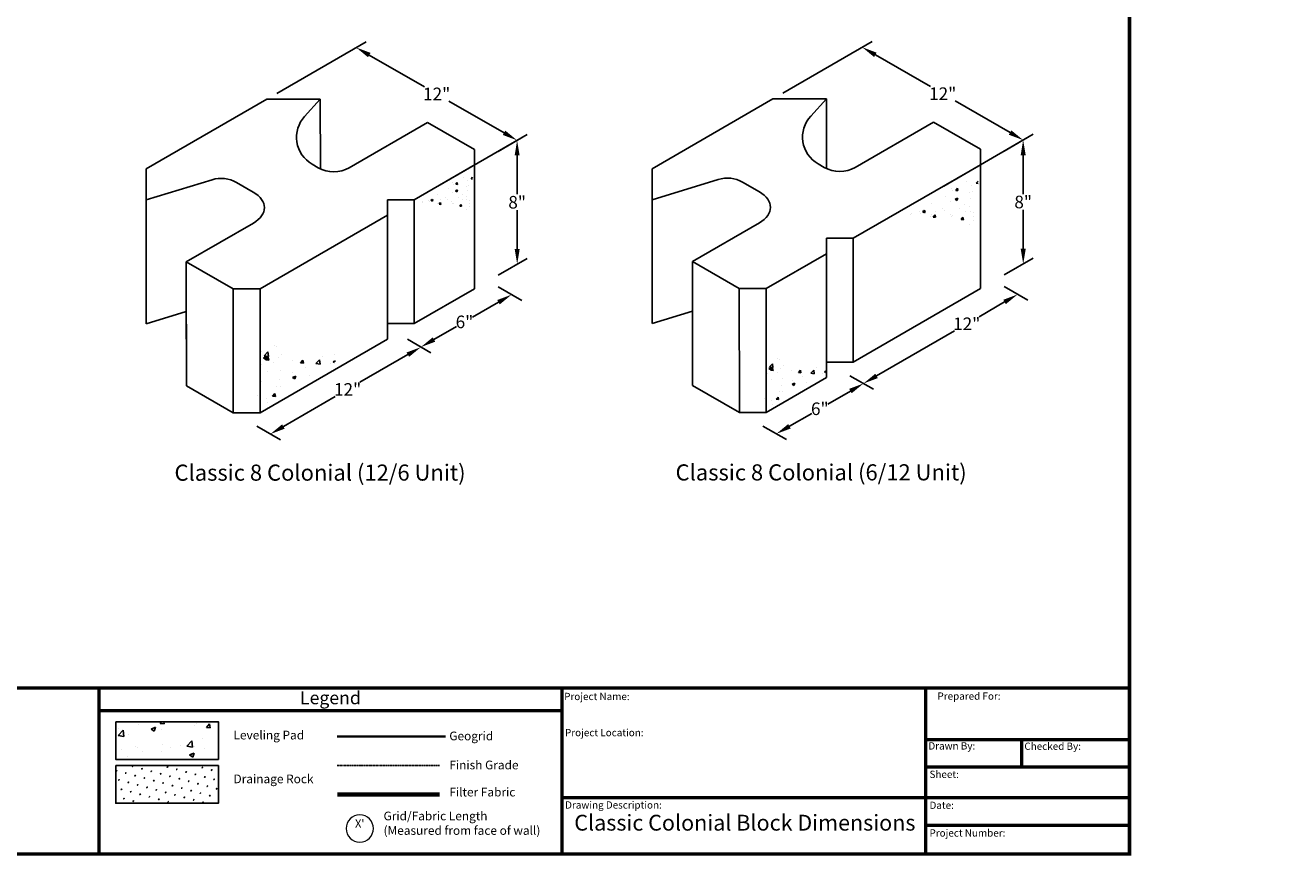
# Model space of a CAD drawing. Units: inches. Extents: x -12274 to 4983, y -1079 to 3884.
# Drawn here: x -6839 to -6368, y 1081 to 1390 of the extents above; entities that cross this region are included whole.
import ezdxf
from ezdxf import colors
from ezdxf.entities.mleader import LeaderData, LeaderLine
from ezdxf.enums import TextEntityAlignment as Align
from ezdxf.math import Vec2, Vec3

# ---------------------------------------------------------------- set-up
doc = ezdxf.new("R2010")
doc.units = ezdxf.units.IN
doc.header["$LTSCALE"] = 0.5
doc.header["$MEASUREMENT"] = 0
doc.header["$PDMODE"] = 33
doc.header["$PDSIZE"] = 0.125
doc.linetypes.add('HIDDEN', pattern=[0.375, 0.25, -0.125])
doc.layers.get('0').update_dxf_attribs({"lineweight": 0})
doc.layers.get('Defpoints').update_dxf_attribs({"color": 140})
for name, color, linetype in [('BASE', 7, 'Continuous'), ('BLKOL', 3, 'Continuous'), ('BORDER', 7, 'Continuous'), ('DIM', 7, 'Continuous'), ('FINISHGRADE', 3, 'HIDDEN'), ('HEADING', 4, 'Continuous'), ('NOTES_AND_DIMS', 7, 'Continuous'), ('T80', 1, 'Continuous'), ('TEXT', 5, 'Continuous'), ('WALL', 7, 'Continuous')]:
    doc.layers.add(name, color=color, linetype=linetype)
doc.styles.add('CGothic', font='GOTHIC.TTF', dxfattribs={"height": 0.07813})
doc.linetypes.add('FENCELINE2', pattern='A,0.25,-0.1,[132,ltypeshp.shx,S=0.1,R=0,X=-0.1,Y=0],-0.1,1', length=1.45)
doc.dimstyles.new('CGOTHIC', dxfattribs={"dimtxt": 1.25, "dimasz": 1.25, "dimexe": 0.5, "dimexo": 0.5, "dimgap": 0.5, "dimtad": 0, "dimtih": 1, "dimtoh": 1, "dimzin": 0, "dimdsep": 46, "dimtxsty": 'CGothic', "dimcen": 0.09, "dimclrd": 256, "dimclre": 256, "dimclrt": 256, "dimadec": 0, "dimazin": 0, "dimtfac": 1, "dimtofl": 0, "dimtmove": 0, "dimatfit": 3, "dimfxl": 1, "dimtolj": 1, "dimtzin": 0, "dimarcsym": 0})

# ---------------------------------------------------------------- blocks, each defined once
blk = doc.blocks.new('*D513')
at = {"layer": 'Defpoints', "color": 0, "transparency": 16777216}
for p in [(-6536.05, 1262.06), (-6527.26, 1257), (-6568.48, 1243.32)]:
    blk.add_point(p, dxfattribs=at)
at = {"layer": 'DIM', "lineweight": -2, "transparency": 16777216}
for p, q in [((-6532.29, 1259.9), (-6523.51, 1254.83)), ((-6532.13, 1254.18), (-6540.49, 1249.35)), ((-6554.83, 1241.07), (-6546.54, 1245.86)), ((-6564.73, 1241.15), (-6555.95, 1236.09))]:
    blk.add_line(p, q, dxfattribs=at)
at = {"layer": 'DIM', "transparency": 16777216}
for points in [[(-6532.6, 1254.99), (-6531.66, 1253.37), (-6527.26, 1257)], [(-6555.3, 1241.88), (-6554.36, 1240.25), (-6559.7, 1238.25)]]:
    blk.add_solid(points, dxfattribs=at)
at = {"layer": 'DIM', "transparency": 16777216, "insert": (-6543.52, 1247.6), "char_height": 4.688, "attachment_point": 5, "style": 'CGothic'}
blk.add_mtext('\\A1;6"', dxfattribs=at)
blk = doc.blocks.new('*D512')
at = {"layer": 'Defpoints', "color": 0, "transparency": 16777216}
for p in [(-6478.68, 1341.33), (-6467.8, 1301.51), (-6478.66, 1295.23)]:
    blk.add_point(p, dxfattribs=at)
at = {"layer": 'DIM', "lineweight": -2, "transparency": 16777216}
for p, q in [((-6474.93, 1343.5), (-6464.07, 1349.78)), ((-6467.81, 1341.99), (-6467.81, 1327.52)), ((-6467.8, 1307.13), (-6467.8, 1321.6)), ((-6474.91, 1297.39), (-6464.05, 1303.67))]:
    blk.add_line(p, q, dxfattribs=at)
at = {"layer": 'DIM', "transparency": 16777216}
for points in [[(-6466.88, 1341.99), (-6468.75, 1341.99), (-6467.82, 1347.61)], [(-6466.86, 1307.13), (-6468.74, 1307.13), (-6467.8, 1301.51)]]:
    blk.add_solid(points, dxfattribs=at)
at = {"layer": 'DIM', "transparency": 16777216, "insert": (-6467.81, 1324.56), "char_height": 4.688, "attachment_point": 5, "style": 'CGothic'}
blk.add_mtext('\\A1;8"', dxfattribs=at)
blk = doc.blocks.new('*D511')
at = {"layer": 'Defpoints', "color": 0, "transparency": 16777216}
for p in [(-6561.04, 1362.91), (-6467.81, 1347.61), (-6501.13, 1328.36)]:
    blk.add_point(p, dxfattribs=at)
at = {"layer": 'DIM', "lineweight": -2, "transparency": 16777216}
for p, q in [((-6557.3, 1365.08), (-6523.98, 1384.33)), ((-6522.85, 1379.36), (-6502.36, 1367.53)), ((-6472.69, 1350.42), (-6493.18, 1362.24)), ((-6497.39, 1330.52), (-6464.07, 1349.78))]:
    blk.add_line(p, q, dxfattribs=at)
at = {"layer": 'DIM', "transparency": 16777216}
for points in [[(-6522.38, 1380.17), (-6523.32, 1378.55), (-6527.72, 1382.17)], [(-6472.22, 1351.23), (-6473.16, 1349.61), (-6467.81, 1347.61)]]:
    blk.add_solid(points, dxfattribs=at)
at = {"layer": 'DIM', "transparency": 16777216, "insert": (-6497.77, 1364.89), "char_height": 4.688, "attachment_point": 5, "style": 'CGothic'}
blk.add_mtext('\\A1;12"', dxfattribs=at)
blk = doc.blocks.new('grid length')
at = {"color": 7, "lineweight": 20}
blk.add_circle((0, 0.154), 0.422, dxfattribs=at)
at = {"style": 'CGothic'}
blk.add_attdef("8'", text='', height=0.375, dxfattribs=at).set_placement((0, 0.154), align=Align.MIDDLE_CENTER)
blk = doc.blocks.new('*D510')
at = {"layer": 'Defpoints', "color": 0, "transparency": 16777216}
for p in [(-6478.66, 1295.23), (-6469.88, 1290.16), (-6536.05, 1262.06)]:
    blk.add_point(p, dxfattribs=at)
at = {"layer": 'DIM', "lineweight": -2, "transparency": 16777216}
for p, q in [((-6474.91, 1293.06), (-6466.12, 1288)), ((-6474.75, 1287.35), (-6484.24, 1281.86)), ((-6522.39, 1259.81), (-6493.41, 1276.56)), ((-6532.29, 1259.9), (-6523.51, 1254.83))]:
    blk.add_line(p, q, dxfattribs=at)
at = {"layer": 'DIM', "transparency": 16777216}
for points in [[(-6475.21, 1288.16), (-6474.28, 1286.53), (-6469.88, 1290.16)], [(-6522.86, 1260.62), (-6521.92, 1259), (-6527.26, 1257)]]:
    blk.add_solid(points, dxfattribs=at)
at = {"layer": 'DIM', "transparency": 16777216, "insert": (-6488.83, 1279.21), "char_height": 4.688, "attachment_point": 5, "style": 'CGothic'}
blk.add_mtext('\\A1;12"', dxfattribs=at)
blk = doc.blocks.new('*D509')
at = {"layer": 'Defpoints', "color": 0, "transparency": 16777216}
for p in [(-6700.8, 1275.61), (-6692.02, 1270.54), (-6756.87, 1243.23)]:
    blk.add_point(p, dxfattribs=at)
at = {"layer": 'DIM', "lineweight": -2, "transparency": 16777216}
for p, q in [((-6697.05, 1273.45), (-6688.27, 1268.38)), ((-6696.89, 1267.73), (-6714.72, 1257.43)), ((-6743.21, 1240.97), (-6723.9, 1252.13)), ((-6753.12, 1241.06), (-6744.33, 1235.99))]:
    blk.add_line(p, q, dxfattribs=at)
at = {"layer": 'DIM', "transparency": 16777216}
for points in [[(-6697.36, 1268.54), (-6696.42, 1266.92), (-6692.02, 1270.54)], [(-6743.68, 1241.78), (-6742.74, 1240.16), (-6748.08, 1238.16)]]:
    blk.add_solid(points, dxfattribs=at)
at = {"layer": 'DIM', "transparency": 16777216, "insert": (-6719.31, 1254.78), "char_height": 4.688, "attachment_point": 5, "style": 'CGothic'}
blk.add_mtext('\\A1;12"', dxfattribs=at)
blk = doc.blocks.new('*D508')
at = {"layer": 'Defpoints', "color": 0, "transparency": 16777216}
for p in [(-6667.06, 1341.24), (-6656.18, 1301.41), (-6667.04, 1295.13)]:
    blk.add_point(p, dxfattribs=at)
at = {"layer": 'DIM', "lineweight": -2, "transparency": 16777216}
for p, q in [((-6663.31, 1343.41), (-6652.45, 1349.69)), ((-6656.2, 1341.89), (-6656.19, 1327.43)), ((-6656.18, 1307.04), (-6656.19, 1321.5)), ((-6663.29, 1297.3), (-6652.43, 1303.58))]:
    blk.add_line(p, q, dxfattribs=at)
at = {"layer": 'DIM', "transparency": 16777216}
for points in [[(-6655.26, 1341.89), (-6657.13, 1341.89), (-6656.2, 1347.52)], [(-6655.25, 1307.04), (-6657.12, 1307.04), (-6656.18, 1301.41)]]:
    blk.add_solid(points, dxfattribs=at)
at = {"layer": 'DIM', "transparency": 16777216, "insert": (-6656.19, 1324.47), "char_height": 4.688, "attachment_point": 5, "style": 'CGothic'}
blk.add_mtext('\\A1;8"', dxfattribs=at)
blk = doc.blocks.new('*D507')
at = {"layer": 'Defpoints', "color": 0, "transparency": 16777216}
for p in [(-6749.43, 1362.82), (-6656.2, 1347.52), (-6689.52, 1328.26)]:
    blk.add_point(p, dxfattribs=at)
at = {"layer": 'DIM', "lineweight": -2, "transparency": 16777216}
for p, q in [((-6745.68, 1364.99), (-6712.36, 1384.24)), ((-6711.24, 1379.26), (-6690.74, 1367.44)), ((-6661.07, 1350.33), (-6681.57, 1362.15)), ((-6685.77, 1330.43), (-6652.45, 1349.69))]:
    blk.add_line(p, q, dxfattribs=at)
at = {"layer": 'DIM', "transparency": 16777216}
for points in [[(-6710.77, 1380.08), (-6711.7, 1378.45), (-6716.11, 1382.08)], [(-6660.6, 1351.14), (-6661.54, 1349.52), (-6656.2, 1347.52)]]:
    blk.add_solid(points, dxfattribs=at)
at = {"layer": 'DIM', "transparency": 16777216, "insert": (-6686.15, 1364.8), "char_height": 4.688, "attachment_point": 5, "style": 'CGothic'}
blk.add_mtext('\\A1;12"', dxfattribs=at)
blk = doc.blocks.new('*D506')
at = {"layer": 'Defpoints', "color": 0, "transparency": 16777216}
for p in [(-6667.04, 1295.13), (-6658.26, 1290.07), (-6700.8, 1275.61)]:
    blk.add_point(p, dxfattribs=at)
at = {"layer": 'DIM', "lineweight": -2, "transparency": 16777216}
for p, q in [((-6663.29, 1292.97), (-6654.51, 1287.91)), ((-6663.13, 1287.26), (-6672.78, 1281.68)), ((-6687.15, 1273.37), (-6678.82, 1278.18)), ((-6697.05, 1273.45), (-6688.27, 1268.39))]:
    blk.add_line(p, q, dxfattribs=at)
at = {"layer": 'DIM', "transparency": 16777216}
for points in [[(-6663.6, 1288.07), (-6662.66, 1286.45), (-6658.26, 1290.07)], [(-6687.62, 1274.18), (-6686.68, 1272.55), (-6692.02, 1270.55)]]:
    blk.add_solid(points, dxfattribs=at)
at = {"layer": 'DIM', "transparency": 16777216, "insert": (-6675.8, 1279.93), "char_height": 4.688, "attachment_point": 5, "style": 'CGothic'}
blk.add_mtext('\\A1;6"', dxfattribs=at)

msp = doc.modelspace()

# ---------------------------------------------------------------- hatches: boundary and pattern name
at = {"layer": 'BASE'}
h = msp.add_hatch(dxfattribs=at)
h.set_pattern_fill('AR-CONC', scale=2.4, style=0)
h.set_pattern_definition([(50, (-9550.861, -1434.213), (17.214244, -1.50605), [1.8, -19.8]), (355, (-9550.86, -1434.213), (-3.33003, 18.05261), [1.44, -15.84]), (100.4514, (-9549.426, -1434.338), (13.884225, 16.54655), [1.529765, -16.82741]), (46.1842, (-9550.86, -1429.413), (25.61379, -3.97246), [2.7, -29.7]), (96.6356, (-9548.726, -1429.744), (22.4319, 23.37883), [2.29465, -25.24111]), (351.1842, (-9550.86, -1429.413), (22.43189, 23.37885), [2.16, -23.76]), (21, (-9548.461, -1430.613), (14.32577, -9.662853), [1.8, -19.8]), (326, (-9548.46, -1430.613), (5.83957, 17.4036), [1.44, -15.84]), (71.4514, (-9547.267, -1431.418), (20.16534, 7.74073), [1.529765, -16.82741]), (37.5, (-9550.861, -1434.213), (0.291837, 7.989452), [0, -15.648, 0, -16.08, 0, -15.9]), (7.5, (-9550.861, -1434.213), (6.313669, 9.465881), [0, -9.168, 0, -15.288, 0, -6.06]), (327.5, (-9556.213, -1434.213), (12.811738, -0.541317), [0, -6, 0, -18.72, 0, -24.84]), (317.5, (-9558.613, -1434.213), (13.996468, 2.40252), [0, -7.8, 0, -12.432, 0, -17.64])])
h.paths.add_polyline_path([(-6805.599, 1131.086), (-6805.599, 1117.054), (-6767.402, 1117.054), (-6767.402, 1131.086)])
h = msp.add_hatch(dxfattribs=at)
h.set_pattern_fill('SWAMP', scale=3.6, angle=45, style=0)
h.set_pattern_definition([(45, (-9550.8607, -1434.2128), (-0.9317486, 3.477333), [0.45, -3.15]), (135, (-9550.7016, -1434.0537), (-3.477333, 0.9317486), [0.225, -6.010383]), (135, (-9550.6619, -1434.014), (-3.477333, 0.9317486), [0.18, -6.055383]), (135, (-9550.7414, -1434.0935), (-3.477333, 0.9317486), [0.18, -6.055383]), (105, (-9550.622, -1433.9742), (-3.477333, 0.9317486), [0.144, -3.456]), (165, (-9550.7812, -1434.1333), (-2.5455844, -2.5455844), [0.144, -3.456])])
h.paths.add_polyline_path([(-6805.599, 1114.776), (-6805.599, 1100.744), (-6767.402, 1100.744), (-6767.402, 1114.776)])
at = {"layer": 'BLKOL'}
h = msp.add_hatch(dxfattribs=at)
h.set_pattern_fill('AR-CONC', scale=1.080654, angle=0.02394, style=0)
h.set_pattern_definition([(50.024, (-6944.4615, 1034.397), (7.75138, -0.67489), [0.81049, -8.9154]), (355.024, (-6944.4615, 1034.397), (-1.50282, 8.12797), [0.64839, -7.13232]), (100.4753, (-6943.8156, 1034.341), (6.24857, 7.45307), [0.68881, -7.57692]), (46.2081, (-6944.462, 1036.558), (11.53393, -1.78387), [1.21574, -13.3731]), (96.6595, (-6943.501, 1036.41), (10.09607, 10.53106), [1.0332, -11.36538]), (351.208, (-6944.462, 1036.558), (10.09606, 10.53107), [0.9726, -10.69848]), (21.024, (-6943.3815, 1036.0183), (6.45232, -4.34822), [0.81049, -8.9154]), (326.024, (-6943.3815, 1036.018), (2.62612, 7.83746), [0.64839, -7.13232]), (71.4753, (-6942.844, 1035.656), (9.07844, 3.48923), [0.68881, -7.57692]), (37.52394, (-6944.4615, 1034.397), (0.129903, 3.597486), [0, -7.045864, 0, -7.24038, 0, -7.159333]), (7.5239, (-6944.4615, 1034.397), (2.84109, 4.263414), [0, -4.1281, 0, -6.883766, 0, -2.72865]), (327.52394, (-6946.8714, 1034.396), (5.768875, -0.24133), [0, -2.701635, 0, -8.4291, 0, -11.18477]), (317.524, (-6947.952, 1034.3954), (6.30177, 1.08442), [0, -3.512126, 0, -5.59779, 0, -7.94281])])
h.paths.add_polyline_path([(-6672.771, 1336.775), (-6694.528, 1322.921), (-6680.296, 1323.83), (-6672.764, 1320.898)])
h = msp.add_hatch(dxfattribs=at)
h.set_pattern_fill('AR-CONC', scale=1.440872, angle=0.02394, style=0)
h.set_pattern_definition([(50.024, (-6846.881, 933.169), (10.33518, -0.89986), [1.08065, -11.8872]), (355.024, (-6846.881, 933.169), (-2.00376, 10.8373), [0.86452, -9.50976]), (100.4753, (-6846.019, 933.094), (8.33143, 9.93742), [0.91841, -10.10256]), (46.2081, (-6846.882, 936.05), (15.37857, -2.3785), [1.621, -17.8308]), (96.6595, (-6845.6, 935.852), (13.46143, 14.0414), [1.3776, -15.15384]), (351.208, (-6846.882, 936.05), (13.4614, 14.04143), [1.2968, -14.26463]), (21.024, (-6845.441, 935.3305), (8.60309, -5.79763), [1.08065, -11.8872]), (326.024, (-6845.441, 935.331), (3.5015, 10.44995), [0.86452, -9.50976]), (71.4753, (-6844.724, 934.847), (12.10459, 4.65231), [0.91841, -10.10256]), (37.52394, (-6846.8807, 933.1686), (0.173203, 4.796647), [0, -9.394486, 0, -9.65384, 0, -9.54578]), (7.5239, (-6846.8807, 933.1686), (3.78812, 5.68455), [0, -5.50413, 0, -9.178355, 0, -3.6382]), (327.52394, (-6850.094, 933.1673), (7.691834, -0.321772), [0, -3.60218, 0, -11.2388, 0, -14.913026]), (317.524, (-6851.535, 933.167), (8.40236, 1.4459), [0, -4.68283, 0, -7.46372, 0, -10.59041])])
h.paths.add_polyline_path([(-6484.627, 1336.34), (-6513.636, 1317.867), (-6494.66, 1319.079), (-6484.618, 1315.17)])
h = msp.add_hatch(dxfattribs=at)
h.set_pattern_fill('AR-CONC', scale=1.80109, angle=0.02394, style=0)
h.set_pattern_definition([(50.024, (-7339.267, 810.654), (12.91897, -1.12482), [1.35082, -14.859]), (355.024, (-7339.267, 810.654), (-2.5047, 13.54661), [1.08065, -11.8872]), (100.4753, (-7338.191, 810.56), (10.41429, 12.42178), [1.14802, -12.6282]), (46.2081, (-7339.269, 814.256), (19.22322, -2.9731), [2.02623, -22.2885]), (96.6595, (-7337.667, 814.008), (16.8268, 17.55177), [1.72203, -18.9423]), (351.208, (-7339.269, 814.256), (16.82677, 17.5518), [1.621, -17.8308]), (21.024, (-7337.467, 813.356), (10.75386, -7.24704), [1.35082, -14.859]), (326.024, (-7337.467, 813.356), (4.37687, 13.06244), [1.08065, -11.8872]), (71.4753, (-7336.571, 812.753), (15.13074, 5.81539), [1.14802, -12.6282]), (37.52394, (-7339.2673, 810.654), (0.216504, 5.99581), [0, -11.74311, 0, -12.067304, 0, -11.93222]), (7.5239, (-7339.267, 810.654), (4.73515, 7.10569), [0, -6.880164, 0, -11.472944, 0, -4.54775]), (327.52394, (-7343.2837, 810.6524), (9.614792, -0.402216), [0, -4.502725, 0, -14.0485, 0, -18.64128]), (317.524, (-7345.085, 810.652), (10.50295, 1.80737), [0, -5.85354, 0, -9.32965, 0, -13.23801])])
h.paths.add_polyline_path([(-6723.807, 1265.009), (-6723.808, 1267.846), (-6740.054, 1266.501), (-6751.765, 1278.203), (-6753.058, 1246.874)])
h = msp.add_hatch(dxfattribs=at)
h.set_pattern_fill('AR-CONC', scale=1.440872, angle=0.02394, style=0)
h.set_pattern_definition([(50.024, (-7033.405, 897.837), (10.33518, -0.89986), [1.08065, -11.8872]), (355.024, (-7033.405, 897.837), (-2.00376, 10.83729), [0.86452, -9.50976]), (100.4753, (-7032.544, 897.762), (8.33143, 9.93742), [0.91841, -10.10256]), (46.2081, (-7033.406, 900.719), (15.37857, -2.3785), [1.621, -17.8308]), (96.6595, (-7032.125, 900.521), (13.46143, 14.04142), [1.37762, -15.15384]), (351.208, (-7033.406, 900.719), (13.4614, 14.04143), [1.2968, -14.26463]), (21.024, (-7031.965, 899.999), (8.60309, -5.79763), [1.08065, -11.8872]), (326.024, (-7031.965, 899.999), (3.5015, 10.44995), [0.86452, -9.50976]), (71.4753, (-7031.248, 899.516), (12.10459, 4.65231), [0.91841, -10.10256]), (37.52394, (-7033.405, 897.8373), (0.173203, 4.796647), [0, -9.394486, 0, -9.653843, 0, -9.54578]), (7.5239, (-7033.405, 897.8373), (3.78812, 5.68455), [0, -5.50413, 0, -9.178355, 0, -3.6382]), (327.52394, (-7036.6182, 897.836), (7.691834, -0.321772), [0, -3.60218, 0, -11.2388, 0, -14.913026]), (317.524, (-7038.059, 897.8354), (8.40236, 1.445896), [0, -4.682834, 0, -7.46372, 0, -10.59041])])
h.paths.add_polyline_path([(-6541.037, 1261.321), (-6541.038, 1263.591), (-6554.034, 1262.515), (-6563.403, 1271.876), (-6564.437, 1246.813)])

# ---------------------------------------------------------------- linework, layer by layer
at = {"lineweight": -3}
for p, q in [((-6672.053, 1344.119), (-6672.05, 1338.359)), ((-6483.668, 1344.212), (-6483.666, 1338.451)), ((-6704.491, 1325.376), (-6694.509, 1325.38)), ((-6704.491, 1325.376), (-6704.489, 1319.612)), ((-6694.509, 1325.38), (-6694.489, 1279.274)), ((-6704.489, 1319.612), (-6704.47, 1273.506)), ((-6541.057, 1311.049), (-6531.075, 1311.053)), ((-6541.057, 1311.049), (-6541.055, 1305.286)), ((-6531.075, 1311.053), (-6531.056, 1264.947)), ((-6541.055, 1305.286), (-6541.036, 1259.179)), ((-6761.875, 1292.21), (-6751.898, 1292.214)), ((-6573.49, 1292.303), (-6563.514, 1292.307)), ((-6694.489, 1279.274), (-6704.472, 1279.27)), ((-6531.056, 1264.947), (-6541.038, 1264.943))]:
    msp.add_line(p, q, dxfattribs=at)
at = {"color": 7, "const_width": 1.277}
msp.add_lwpolyline([(-7388.229, 1081.837), (-6428.229, 1081.837), (-6428.229, 1681.837), (-7388.229, 1681.837)], close=True, dxfattribs=at)
at = {"color": 7, "const_width": 1.234}
for points in [[(-6904.567, 1143.581), (-6428.229, 1143.581)], [(-6811.879, 1143.581), (-6811.879, 1081.837)], [(-6639.539, 1081.837), (-6639.539, 1143.581)], [(-6504.109, 1143.581), (-6504.109, 1081.837)]]:
    msp.add_lwpolyline(points, dxfattribs=at)
at = {"color": 7}
for points in [[(-6811.879, 1135.139, 1.234, 1.234, 0), (-6639.539, 1135.139, 1.234, 1.234, 0)], [(-6504.109, 1124.429, 1.234, 1.234, 0), (-6428.229, 1124.429, 1.234, 1.234, 0)], [(-6504.109, 1114.205, 1.234, 1.234, 0), (-6428.229, 1114.205, 1.234, 1.234, 0)], [(-6504.109, 1102.811, 1.234, 1.234, 0), (-6428.229, 1102.811, 1.234, 1.234, 0)], [(-6504.109, 1092.444, 1.234, 1.234, 0), (-6428.229, 1092.444, 1.234, 1.234, 0)]]:
    msp.add_lwpolyline(points, format="xyseb", dxfattribs=at)
at = {"layer": 'BLKOL', "color": 7}
for p, q in [((-6794.34, 1336.865), (-6749.429, 1362.82)), ((-6749.429, 1362.82), (-6729.464, 1362.828)), ((-6729.464, 1362.828), (-6735.301, 1356.457)), ((-6729.464, 1362.828), (-6729.453, 1336.931)), ((-6605.956, 1336.958), (-6561.044, 1362.912)), ((-6561.044, 1362.912), (-6541.079, 1362.921)), ((-6541.079, 1362.921), (-6546.916, 1356.55)), ((-6541.079, 1362.921), (-6541.068, 1337.023)), ((-6718.698, 1337.343), (-6689.529, 1354.2)), ((-6689.529, 1354.2), (-6672.053, 1344.119)), ((-6530.314, 1337.435), (-6501.145, 1354.292)), ((-6501.145, 1354.292), (-6483.668, 1344.212)), ((-6732.561, 1338.685), (-6730.225, 1337.338)), ((-6694.509, 1325.38), (-6671.841, 1338.479)), ((-6672.031, 1292.253), (-6672.05, 1338.359)), ((-6544.176, 1338.778), (-6541.841, 1337.43)), ((-6531.075, 1311.053), (-6483.457, 1338.572)), ((-6483.646, 1292.345), (-6483.666, 1338.452)), ((-6794.335, 1325.338), (-6794.34, 1336.865)), ((-6605.951, 1325.431), (-6605.956, 1336.958)), ((-6769.759, 1332.861), (-6794.335, 1325.338)), ((-6754.406, 1328.237), (-6760.626, 1331.824)), ((-6581.375, 1332.954), (-6605.951, 1325.431)), ((-6566.021, 1328.329), (-6572.241, 1331.917)), ((-6794.335, 1325.34), (-6794.316, 1279.232)), ((-6605.951, 1325.432), (-6605.931, 1279.325)), ((-6751.898, 1292.214), (-6704.489, 1319.612)), ((-6779.352, 1302.291), (-6754.401, 1316.71)), ((-6590.967, 1302.383), (-6566.017, 1316.802)), ((-6563.514, 1292.307), (-6541.055, 1305.286)), ((-6761.875, 1292.21), (-6779.352, 1302.291)), ((-6779.332, 1256.184), (-6779.352, 1302.291)), ((-6573.49, 1292.303), (-6590.967, 1302.383)), ((-6590.948, 1256.277), (-6590.967, 1302.383)), ((-6779.347, 1290.765), (-6779.332, 1256.184)), ((-6761.875, 1292.21), (-6761.856, 1246.104)), ((-6751.898, 1292.214), (-6751.879, 1246.108)), ((-6694.489, 1279.274), (-6672.031, 1292.253)), ((-6590.962, 1290.858), (-6590.948, 1256.277)), ((-6573.49, 1292.303), (-6573.471, 1246.196)), ((-6563.514, 1292.307), (-6563.494, 1246.201)), ((-6531.056, 1264.947), (-6483.646, 1292.345)), ((-6794.316, 1279.232), (-6779.344, 1283.815)), ((-6605.931, 1279.325), (-6590.959, 1283.908)), ((-6751.879, 1246.108), (-6704.47, 1273.506)), ((-6563.494, 1246.201), (-6541.036, 1259.179)), ((-6761.856, 1246.104), (-6779.332, 1256.184)), ((-6573.471, 1246.196), (-6590.948, 1256.277)), ((-6761.856, 1246.104), (-6751.879, 1246.108)), ((-6573.471, 1246.196), (-6563.494, 1246.201))]:
    msp.add_line(p, q, dxfattribs=at)
for centre, start, end in [((-6726.802, 1348.67), 137.50411, 240.02394), ((-6538.417, 1348.763), 137.50411, 240.02394), ((-6766.385, 1321.839), 60.02394, 107.02003), ((-6724.466, 1347.323), 240.02394, 300.02394), ((-6578.001, 1321.932), 60.02394, 107.02003), ((-6536.081, 1347.415), 240.02394, 300.02394)]:
    msp.add_arc(centre, 11.527, start, end, dxfattribs=at)
for centre in [(-6764.386, 1322.469), (-6576.002, 1322.562)]:
    msp.add_ellipse(centre, major_axis=(-14.118, -0.006), ratio=0.5773503, start_param=2.3561945, end_param=3.9269908, dxfattribs=at)
at = {"layer": 'BORDER', "color": 7}
for points in [[(-6805.599, 1131.086), (-6805.599, 1117.054), (-6767.402, 1117.054), (-6767.402, 1131.086), (-6805.599, 1131.086)], [(-6805.599, 1114.776), (-6805.599, 1100.744), (-6767.402, 1100.744), (-6767.402, 1114.776), (-6805.599, 1114.776)]]:
    msp.add_lwpolyline(points, close=True, dxfattribs=at)
at = {"layer": 'FINISHGRADE', "ltscale": 0.25}
msp.add_line((-6723.171, 1114.824), (-6684.974, 1114.824), dxfattribs=at)
at = {"layer": 'HEADING', "color": 7, "const_width": 1.234}
for points in [[(-6811.879, 1143.581), (-6811.879, 1081.837)], [(-6811.879, 1143.581), (-6811.879, 1081.837)], [(-6639.539, 1081.837), (-6639.539, 1143.581)], [(-6639.539, 1081.837), (-6639.539, 1143.581)], [(-6504.109, 1143.581), (-6504.109, 1081.837)], [(-6504.109, 1143.581), (-6504.109, 1081.837)]]:
    msp.add_lwpolyline(points, dxfattribs=at)
at = {"layer": 'HEADING', "color": 7}
for points in [[(-6811.879, 1135.139, 1.234, 1.234, 0), (-6639.539, 1135.139, 1.234, 1.234, 0)], [(-6811.879, 1135.139, 1.234, 1.234, 0), (-6639.539, 1135.139, 1.234, 1.234, 0)], [(-6504.109, 1124.429, 1.234, 1.234, 0), (-6428.229, 1124.429, 1.234, 1.234, 0)], [(-6504.109, 1124.429, 1.234, 1.234, 0), (-6428.229, 1124.429, 1.234, 1.234, 0)], [(-6468.329, 1124.429, 1.234, 1.234, 0), (-6468.329, 1114.205, 1.234, 1.234, 0)], [(-6468.329, 1124.429, 1.234, 1.234, 0), (-6468.329, 1114.205, 1.234, 1.234, 0)], [(-6468.329, 1124.429, 1.234, 1.234, 0), (-6468.329, 1114.205, 1.234, 1.234, 0)], [(-6504.109, 1114.205, 1.234, 1.234, 0), (-6428.229, 1114.205, 1.234, 1.234, 0)], [(-6639.539, 1102.811, 1.234, 1.234, 0), (-6504.109, 1102.811, 1.234, 1.234, 0)], [(-6504.109, 1102.811, 1.234, 1.234, 0), (-6428.229, 1102.811, 1.234, 1.234, 0)], [(-6504.109, 1102.811, 1.234, 1.234, 0), (-6428.229, 1102.811, 1.234, 1.234, 0)], [(-6504.109, 1092.444, 1.234, 1.234, 0), (-6428.229, 1092.444, 1.234, 1.234, 0)], [(-6504.109, 1092.444, 1.234, 1.234, 0), (-6428.229, 1092.444, 1.234, 1.234, 0)]]:
    msp.add_lwpolyline(points, format="xyseb", dxfattribs=at)
at = {"layer": 'T80', "color": 4, "linetype": 'HIDDEN', "lineweight": 0, "ltscale": 0.75, "const_width": 1.575}
msp.add_lwpolyline([(-6684.974, 1104.017), (-6684.974, 1104.017), (-6684.974, 1104.017), (-6723.171, 1104.017), (-6723.171, 1104.017)], dxfattribs=at)
at = {"layer": 'WALL', "color": 6, "linetype": 'FENCELINE2', "lineweight": 35}
msp.add_line((-6723.171, 1125.631), (-6682.813, 1125.631), dxfattribs=at)

# ---------------------------------------------------------------- block references
at = {"layer": 'NOTES_AND_DIMS'}
ref = msp.add_blockref('grid length', (-6714.792, 1093.179), dxfattribs=dict(at, xscale=-12, yscale=12, zscale=12, rotation=180))
ref.add_attrib("8'", "X'", dxfattribs={"layer": 'DIM', "height": 3, "style": 'CGothic'}).set_placement((-6714.792, 1093.179), align=Align.MIDDLE_CENTER)

# ---------------------------------------------------------------- texts
at = {"layer": 'BLKOL', "color": 7, "insert": (-6725.709, 1139.36), "char_height": 4.8135, "width": 172.34171, "attachment_point": 5, "style": 'CGothic'}
msp.add_mtext('Legend', dxfattribs=at)
at = {"layer": 'HEADING', "color": 7, "style": 'CGothic'}
for s, insert, char_height, width, attachment_point in [('Project Name:', (-6638.683, 1141.833), 2.70143, 44.57628, 1), ('Prepared For:', (-6487.983, 1141.967), 2.70143, 30.87857, 2), ('Project Location:', (-6638.378, 1128.381), 2.70143, 44.94909, 1), ('Drawn By:', (-6503.095, 1123.42), 2.7014, 34.28429, 1), ('Checked By:', (-6467.368, 1123.307), 2.70143, 27.69989, 1), ('Sheet: ', (-6502.684, 1112.841), 2.7014, 71.29316, 1), ('Drawing Description:', (-6638.327, 1101.435), 2.70143, 51.70671, 1), ('Date: ', (-6502.684, 1101.311), 2.7014, 71.29316, 1), ('Project Number: ', (-6502.684, 1091.014), 2.70143, 71.97431, 1)]:
    msp.add_mtext(s, dxfattribs=dict(at, insert=insert, char_height=char_height, width=width, attachment_point=attachment_point))
at = {"layer": 'NOTES_AND_DIMS', "color": 7, "style": 'CGothic'}
for s, insert, char_height, attachment_point in [('Leveling Pad', (-6761.776, 1127.722), 3.24172, 1), ('Geogrid', (-6681.445, 1127.402), 3.2417, 1), ('Finish Grade', (-6681.445, 1116.595), 3.24172, 1), ('Drainage Rock', (-6761.776, 1111.411), 3.24172, 1), ('Filter Fabric', (-6681.445, 1102.246), 3.24172, 7), ('Grid/Fabric Length \\P(Measured from face of wall)', (-6705.924, 1087.956), 3.24172, 7)]:
    msp.add_mtext(s, dxfattribs=dict(at, insert=insert, char_height=char_height, attachment_point=attachment_point))
at = {"layer": 'TEXT', "color": 7, "char_height": 6, "attachment_point": 1, "rotation": 0.02394, "style": 'CGothic'}
for s, insert, width in [('Classic 8 Colonial (12/6 Unit)', (-6783.754, 1226.794), 133.23302), ('Classic 8 Colonial (6/12 Unit)', (-6597.222, 1226.888), 128.67854)]:
    msp.add_mtext(s, dxfattribs=dict(at, insert=insert, width=width))
at = {"layer": 'TEXT', "color": 7, "linetype": 'Continuous', "insert": (-6571.426, 1092.721), "char_height": 5.88, "width": 134.63242, "attachment_point": 5, "style": 'CGothic'}
msp.add_mtext('Classic Colonial Block Dimensions', dxfattribs=at)

# ---------------------------------------------------------------- dimensions: what is measured, and where the dimension line sits
at = {"layer": 'DIM', "color": 7}
for p1, p2, picture, middle in [((-6749.429, 1362.82), (-6689.519, 1328.263), '*D507', (-6686.154, 1364.797)), ((-6561.044, 1362.912), (-6501.135, 1328.356), '*D511', (-6497.77, 1364.89))]:
    dim = msp.add_aligned_dim(p1=p1, p2=p2, distance=33.328, text='12"', dimstyle='CGOTHIC', override={"dimscale": 0, "dimtxt": 0.020833, "dimasz": 0.09375, "dimexe": 0.0625, "dimexo": 0.0625, "dimgap": 0.008333, "dimpost": "'", "dimcen": 0.0015}, dxfattribs=at)
    dim.commit()
    dim.dimension.update_dxf_attribs({"geometry": picture, "text_midpoint": middle})
for base, p1, p2, picture, middle in [((-6656.18, 1301.413), (-6667.063, 1341.241), (-6667.044, 1295.135), '*D508', (-6656.19, 1324.466)), ((-6467.796, 1301.505), (-6478.679, 1341.334), (-6478.659, 1295.227), '*D512', (-6467.805, 1324.558))]:
    dim = msp.add_linear_dim(base=base, p1=p1, p2=p2, angle=90.02394, text='8"', dimstyle='CGOTHIC', override={"dimscale": 0, "dimtxt": 0.020833, "dimasz": 0.09375, "dimexe": 0.0625, "dimexo": 0.0625, "dimgap": 0.008333, "dimpost": "'", "dimcen": 0.0015}, dxfattribs=at)
    dim.commit()
    dim.dimension.update_dxf_attribs({"geometry": picture, "text_midpoint": middle})
for base, p1, p2, angle, text, picture, middle in [((-6658.262, 1290.073), (-6700.804, 1275.611), (-6667.044, 1295.135), 30.04069, '6"', '*D506', (-6675.801, 1279.931)), ((-6469.875, 1290.161), (-6536.046, 1262.063), (-6478.659, 1295.227), 30.02394, '12"', '*D510', (-6488.826, 1279.209)), ((-6692.022, 1270.543), (-6756.866, 1243.226), (-6700.804, 1275.611), 30.01385, '12"', '*D509', (-6719.31, 1254.78)), ((-6527.262, 1256.997), (-6568.481, 1243.318), (-6536.046, 1262.063), 30.02394, '6"', '*D513', (-6543.515, 1247.604))]:
    dim = msp.add_linear_dim(base=base, p1=p1, p2=p2, angle=angle, text=text, dimstyle='CGOTHIC', override={"dimscale": 0, "dimtxt": 0.020833, "dimasz": 0.09375, "dimexe": 0.0625, "dimexo": 0.0625, "dimgap": 0.008333, "dimpost": "'", "dimcen": 0.0015}, dxfattribs=at)
    dim.commit()
    dim.dimension.update_dxf_attribs({"geometry": picture, "text_midpoint": middle, "dimtype": 161})

# ---------------------------------------------------------------- leaders
ml = msp.add_multileader_mtext('Standard')
ml.set_content('Provide outlet for draintile to daylight every 50 linear ft. and at low points.', color=256, style='CGothic')
ml.set_leader_properties()
ml.build(insert=Vec2(0, 0))
ml.multileader.update_dxf_attribs({"text_left_attachment_type": 2, "text_right_attachment_type": 2, "dogleg_length": 0.0938, "arrow_head_size": 11.25, "scale": 60})
ctx = ml.context
ctx.base_point, ctx.scale, ctx.char_height, ctx.arrow_head_size, ctx.landing_gap_size, ctx.plane_origin = Vec3(-5873.605, 1347.019), 60, 5.625, 11.25, 1.875, Vec3(-5905.124, 1514.083)
ctx.left_attachment, ctx.right_attachment, ctx.text_align_type = 2, 2, 2
notes = []
notes.append((ctx, [(1, (1, 1, 0), (-5758.281, 1347.019), (-1, 0), 5.625, [(0, [(-5704.908, 1323.5)], 0, [])])]))
ctx.mtext.insert, ctx.mtext.width, ctx.mtext.alignment, ctx.mtext.flow_direction = Vec3(-5765.781, 1360.34), 107.98738, 3, 5
for ctx, leaders in notes:
    for number, flags, end, landing, length, lines in leaders:
        leader = LeaderData()
        leader.index, (leader.has_last_leader_line, leader.has_dogleg_vector, leader.attachment_direction) = number, flags
        leader.last_leader_point, leader.dogleg_vector, leader.dogleg_length = Vec3(end), Vec3(landing), length
        for number, points, colour, breaks in lines:
            line = LeaderLine()
            line.index, line.vertices, line.color, line.breaks = number, Vec3.list(points), colors.encode_raw_color(colour), breaks
            leader.lines.append(line)
        ctx.leaders.append(leader)

doc.saveas('drawing.dxf')
